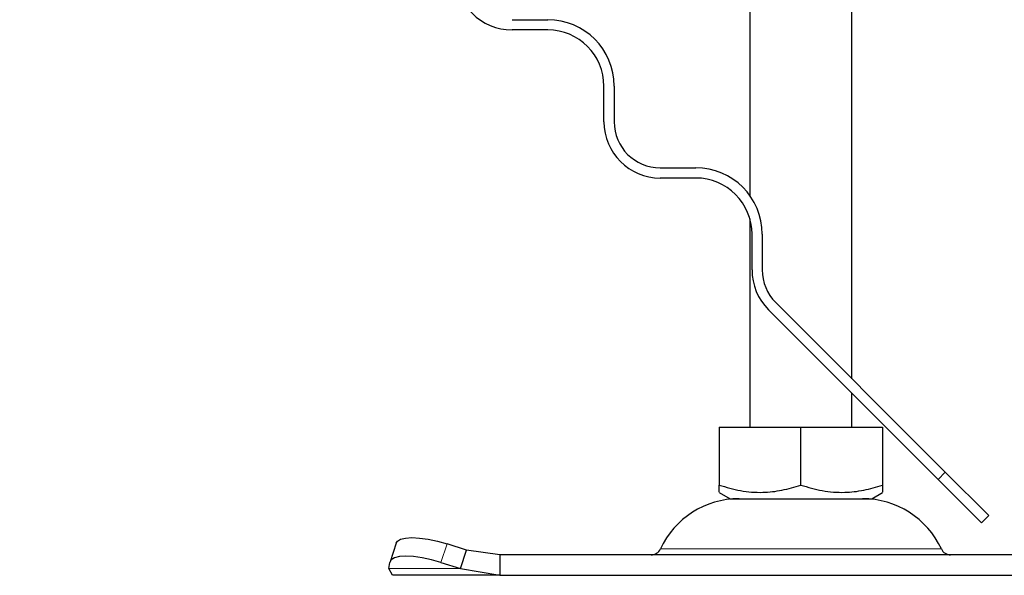
# Model space of a CAD drawing. Units: millimetres. Extents: x 0 to 420, y 0 to 297.
# Drawn here: x 363 to 379, y 224 to 233 of the extents above; entities that cross this region are included whole.
import ezdxf

# ---------------------------------------------------------------- set-up
doc = ezdxf.new("R2010")
doc.units = ezdxf.units.MM

msp = doc.modelspace()

# ---------------------------------------------------------------- hatches: boundary and pattern name
at = {"linetype": 'Continuous', "lineweight": 18}
h = msp.add_hatch(dxfattribs=at)
h.set_pattern_fill('ANSI31', scale=0.125, style=0)
edge = h.paths.add_edge_path(flags=0)
edge.add_line((363.8181, 245.1231), (364.8181, 245.158))
edge.add_arc((364.8356, 244.6583), 0.5, 0, 92, ccw=False)
edge.add_line((365.3356, 244.6583), (365.3356, 243.1578))
edge.add_arc((365.8356, 243.1578), 0.5, 180, 270)
edge.add_line((365.8356, 242.6578), (373.9189, 242.6578))
edge.add_line((373.9189, 242.6578), (373.9189, 242.9078))
edge.add_line((373.9189, 242.9078), (365.8356, 242.9078))
edge.add_arc((365.8356, 243.1578), 0.25, 180, 270, ccw=False)
edge.add_line((365.5856, 243.1578), (365.5856, 244.6583))
edge.add_arc((364.8356, 244.6583), 0.75, 0, 92)
edge.add_line((364.8094, 245.4079), (363.8094, 245.3729))
edge.add_arc((363.8356, 244.6234), 0.75, 92, 180)
edge.add_line((363.0856, 244.6234), (363.0856, 240.7888))
edge.add_arc((362.5856, 240.7888), 0.5, 272, 360, ccw=False)
edge.add_line((362.603, 240.2891), (361.3094, 240.244))
edge.add_arc((361.3356, 239.4944), 0.75, 92, 180)
edge.add_line((360.5856, 239.4944), (360.5856, 238.8551))
edge.add_ellipse((358.9189, 238.8551), major_axis=(0, 1.6667), ratio=0.999987, start_angle=184.99994, end_angle=270, ccw=False)
edge.add_line((359.0641, 237.1947), (329.0856, 234.5719))
edge.add_line((329.0856, 234.5719), (329.0856, 233.0183))
edge.add_line((329.0856, 233.0183), (327.1689, 233.0183))
edge.add_line((327.1689, 233.0183), (327.1689, 231.935))
edge.add_line((327.1689, 231.935), (327.4189, 231.935))
edge.add_line((327.4189, 231.935), (327.4189, 232.7683))
edge.add_line((327.4189, 232.7683), (329.3356, 232.7683))
edge.add_line((329.3356, 232.7683), (329.3356, 234.3428))
edge.add_line((329.3356, 234.3428), (359.0859, 236.9457))
edge.add_ellipse((358.9189, 238.8551), major_axis=(0, 1.9167), ratio=0.999987, start_angle=184.99994, end_angle=270)
edge.add_line((360.8356, 238.8551), (360.8356, 239.4944))
edge.add_arc((361.3356, 239.4944), 0.5, 92, 180, ccw=False)
edge.add_line((361.3181, 239.9941), (362.6117, 240.0393))
edge.add_arc((362.5856, 240.7888), 0.75, 272, 360)
edge.add_line((363.3356, 240.7888), (363.3356, 244.6234))
edge.add_arc((363.8356, 244.6234), 0.5, 92, 180, ccw=False)

# ---------------------------------------------------------------- linework, layer by layer
at = {"color": 7, "linetype": 'Continuous', "lineweight": 25}
for p, q in [((375.0439, 234.581), (375.0439, 230.0266)), ((376.7106, 227.0376), (376.7106, 234.581)), ((371.1633, 232.8955), (371.7467, 232.8955)), ((371.7467, 232.7288), (371.1633, 232.7288)), ((372.6633, 231.2288), (372.6633, 231.8122)), ((372.83, 231.8122), (372.83, 231.2288)), ((373.58, 230.4788), (374.1633, 230.4788)), ((374.1633, 230.3122), (373.58, 230.3122)), ((375.0439, 229.6503), (375.0439, 226.2476)), ((375.08, 228.8122), (375.08, 229.3955)), ((375.2467, 229.3955), (375.2467, 228.8122)), ((375.4663, 228.2818), (378.2344, 225.5138)), ((378.1165, 225.3959), (375.3485, 228.164)), ((376.7106, 226.2476), (376.7106, 226.8019)), ((374.5421, 226.2476), (374.5421, 225.3035)), ((374.5421, 226.2476), (375.8772, 226.2476)), ((375.8772, 225.3035), (375.8772, 226.2476)), ((375.8772, 226.2476), (377.2123, 226.2476)), ((377.2123, 226.2476), (377.2123, 225.3035)), ((378.2344, 225.5138), (378.1165, 225.3959)), ((378.2344, 225.5138), (378.943, 224.8052)), ((378.8251, 224.6874), (378.1165, 225.3959)), ((374.5421, 225.1842), (374.721, 225.081)), ((377.0335, 225.081), (377.2123, 225.1842)), ((374.721, 225.081), (377.0335, 225.081)), ((378.8251, 224.6874), (378.943, 224.8052)), ((369.2726, 224.3539), (369.173, 224.0518)), ((370.4208, 224.2424), (370.1031, 224.342)), ((370.3212, 223.9403), (370.4208, 224.2424)), ((370.9624, 224.1643), (370.4208, 224.2424)), ((369.1545, 223.9403), (369.1701, 224.0399)), ((370.0035, 224.0399), (370.3212, 223.9403)), ((370.9624, 224.1643), (370.9624, 223.831)), ((380.792, 224.1643), (370.9624, 224.1643)), ((369.2106, 223.831), (369.1545, 223.9403)), ((370.3212, 223.9403), (370.9624, 223.831)), ((370.9624, 223.831), (369.2106, 223.831)), ((370.9624, 223.831), (380.792, 223.831))]:
    msp.add_line(p, q, dxfattribs=at)
at = {"color": 8, "linetype": 'Continuous', "lineweight": 18}
for p, q in [((370.1031, 224.342), (370.0035, 224.0399)), ((373.5844, 224.2608), (378.17, 224.2608)), ((370.3212, 223.9403), (369.1545, 223.9403))]:
    msp.add_line(p, q, dxfattribs=at)
at = {"color": 7, "linetype": 'Continuous', "lineweight": 25, "flags": 128}
for points in [[(369.2726, 224.3539), (369.2926, 224.3858), (369.3451, 224.4183), (369.4253, 224.4384), (369.53, 224.4452), (369.6552, 224.4384), (369.7961, 224.4183), (369.9474, 224.3858), (370.1031, 224.342)], [(370.0035, 224.0399), (369.8477, 224.0837), (369.6965, 224.1162), (369.5556, 224.1363), (369.4304, 224.143), (369.3257, 224.1363), (369.2455, 224.1162), (369.193, 224.0837), (369.1701, 224.0399)]]:
    msp.add_lwpolyline(points, dxfattribs=at)
at = {"color": 7, "linetype": 'Continuous', "lineweight": 25}
for centre, radius, start, end in [((371.1633, 233.6455), 0.9167, 180, 270), ((371.7467, 231.8122), 1.0833, 0, 90), ((371.7467, 231.8122), 0.9167, 0, 90), ((373.58, 231.2288), 0.9167, 180, 270), ((373.58, 231.2288), 0.75, 180, 270), ((374.1633, 229.3955), 1.0833, 0, 90), ((374.1633, 229.3955), 0.9167, 0, 90), ((375.9967, 228.8122), 0.9167, 180, 225), ((375.9967, 228.8122), 0.75, 180, 225), ((374.8694, 223.6643), 1.4167, 90, 155.09894), ((376.8851, 223.6643), 1.4167, 24.90106, 90), ((373.4332, 224.331), 0.1667, 270, 335.09894), ((378.3212, 224.331), 0.1667, 204.90106, 270)]:
    msp.add_arc(centre, radius, start, end, dxfattribs=at)
for points, knots in [([(374.5421, 225.3035), (374.658, 225.2691), (374.8923, 225.1994), (375.2394, 225.174), (375.5712, 225.2113), (375.7746, 225.2726), (375.8772, 225.3035)], [0, 0, 0, 0, 0.2646136, 0.5349658, 0.7653524, 1, 1, 1, 1]), ([(374.5421, 225.1885), (374.5421, 225.1871), (374.5421, 225.1766), (374.5421, 225.215), (374.5421, 225.2738), (374.5421, 225.3035)], [0, 0, 0, 0, 0.0693985, 0.5304359, 1, 1, 1, 1]), ([(375.8772, 225.3035), (375.9931, 225.2691), (376.2274, 225.1994), (376.5745, 225.174), (376.9063, 225.2113), (377.1097, 225.2726), (377.2123, 225.3035)], [0, 0, 0, 0, 0.2646136, 0.5349658, 0.7653524, 1, 1, 1, 1]), ([(377.2123, 225.3035), (377.2123, 225.2677), (377.2123, 225.2), (377.2123, 225.1922), (377.2123, 225.1885)], [0, 0, 0, 0, 0.52892427, 1, 1, 1, 1])]:
    msp.add_open_spline(points, degree=3, knots=knots, dxfattribs=at)

doc.saveas('drawing.dxf')
